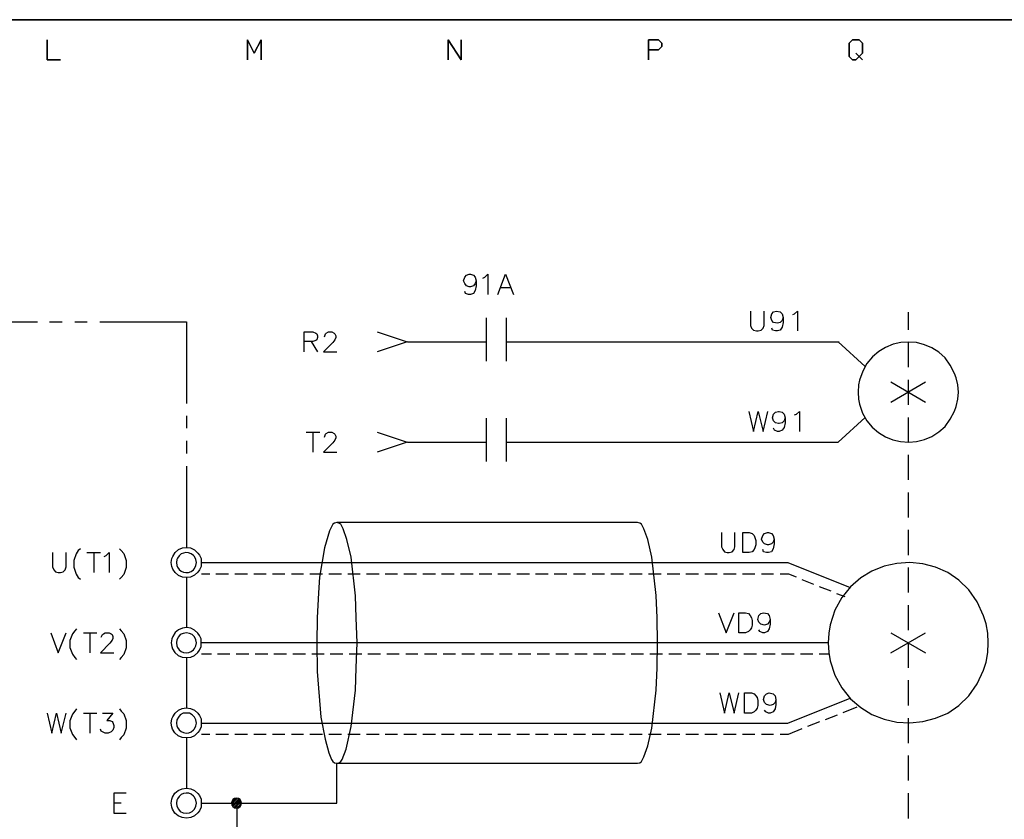
# Model space of a CAD drawing. Units: millimetres. Extents: x -1595 to 5917, y -2524 to 219.
# Drawn here: x 1565 to 1638, y -290 to -231 of the extents above; entities that cross this region are included whole.
import ezdxf

# ---------------------------------------------------------------- set-up
doc = ezdxf.new("R2010")
doc.units = ezdxf.units.MM
doc.layers.add('P', color=7, linetype='Continuous')

msp = doc.modelspace()

# ---------------------------------------------------------------- linework, layer by layer
at = {"layer": 'P'}
for points in [[(1626.899, -432.003), (1549.147, -432.003), (1549.147, -415.705), (1626.899, -415.705), (1626.899, -432.003), (1686.131, -432.003), (1686.131, -408.314), (1686.131, -230.62), (1404.773, -230.62), (1404.773, -408.314), (1404.773, -415.705), (1404.773, -432.003), (1478.803, -432.003), (1478.803, -415.705), (1404.773, -415.705), (1404.773, -408.314), (1404.773, -230.62), (1686.131, -230.62), (1686.131, -408.314), (1686.131, -415.705), (1626.899, -415.705)], [(1598.871, -249.9), (1598.783, -250.111), (1598.659, -250.27), (1598.448, -250.34), (1598.36, -250.34), (1598.148, -250.27), (1598.024, -250.111), (1597.936, -249.9), (1598.024, -249.635), (1598.148, -249.494), (1598.36, -249.423), (1598.448, -249.423), (1598.659, -249.494), (1598.783, -249.635), (1598.871, -249.9), (1598.871, -250.27), (1598.783, -250.623), (1598.659, -250.834), (1598.448, -250.905), (1598.289, -250.905), (1598.077, -250.834), (1598.024, -250.693)], [(1599.347, -249.705), (1599.506, -249.635), (1599.718, -249.423), (1599.718, -250.905)], [(1600.476, -250.905), (1601.041, -249.423), (1601.623, -250.905)], [(1600.688, -250.411), (1601.411, -250.411)], [(1619.138, -252.14), (1619.138, -253.198), (1619.209, -253.41), (1619.35, -253.551), (1619.562, -253.604), (1619.703, -253.604), (1619.914, -253.551), (1620.055, -253.41), (1620.126, -253.198), (1620.126, -252.14)], [(1621.537, -252.616), (1621.467, -252.828), (1621.325, -252.986), (1621.114, -253.039), (1620.832, -252.986), (1620.69, -252.828), (1620.62, -252.616), (1620.69, -252.351), (1620.832, -252.193), (1621.043, -252.14), (1621.325, -252.193), (1621.467, -252.351), (1621.537, -252.616), (1621.537, -252.986), (1621.467, -253.339), (1621.325, -253.551), (1621.114, -253.604), (1620.973, -253.604), (1620.761, -253.551), (1620.69, -253.41)], [(1622.243, -252.404), (1622.384, -252.351), (1622.595, -252.14), (1622.595, -253.604)], [(1630.78, -252.21), (1630.78, -253.515)], [(1560.066, -252.933), (1566.469, -252.933)], [(1567.368, -252.933), (1568.303, -252.933)], [(1569.238, -252.933), (1570.137, -252.933)], [(1571.072, -252.933), (1577.475, -252.933), (1577.475, -258.966)], [(1599.612, -252.634), (1599.612, -255.844)], [(1601.094, -252.634), (1601.094, -255.844)], [(1586.171, -255.156), (1586.171, -253.674), (1586.806, -253.674), (1587.018, -253.762), (1587.106, -253.815), (1587.159, -253.974), (1587.159, -254.098), (1587.106, -254.256), (1587.018, -254.309), (1586.806, -254.397), (1586.171, -254.397)], [(1587.653, -254.045), (1587.741, -253.815), (1587.794, -253.762), (1587.953, -253.674), (1588.217, -253.674), (1588.376, -253.762), (1588.429, -253.815), (1588.499, -253.974), (1588.499, -254.098), (1588.429, -254.256), (1588.288, -254.468), (1587.582, -255.156), (1588.588, -255.156)], [(1591.551, -253.674), (1593.774, -254.415), (1591.551, -255.156)], [(1586.683, -254.397), (1587.159, -255.156)], [(1593.826, -254.415), (1599.612, -254.415)], [(1601.094, -254.415), (1625.594, -254.415), (1627.587, -256.232)], [(1625.312, -254.415), (1625.665, -254.415)], [(1634.484, -258.119), (1634.449, -257.59), (1634.325, -257.079), (1634.202, -256.743), (1633.884, -256.126), (1633.496, -255.597), (1633.038, -255.174), (1632.526, -254.856), (1631.979, -254.627), (1631.397, -254.468), (1630.815, -254.433), (1630.233, -254.468), (1629.651, -254.591), (1629.104, -254.821), (1628.593, -255.138), (1628.134, -255.526), (1627.728, -256.003), (1627.411, -256.585), (1627.182, -257.237), (1627.111, -257.59), (1627.076, -258.119), (1627.111, -258.648), (1627.182, -259.019), (1627.393, -259.671), (1627.711, -260.236), (1628.116, -260.712), (1628.575, -261.118), (1629.087, -261.418), (1629.633, -261.647), (1630.215, -261.77), (1630.815, -261.823), (1631.397, -261.77), (1631.979, -261.629), (1632.526, -261.4), (1633.038, -261.065), (1633.496, -260.659), (1633.884, -260.13), (1634.202, -259.53), (1634.325, -259.178), (1634.449, -258.648), (1634.484, -258.119), (1634.484, -258.119)], [(1630.78, -254.415), (1630.78, -256.285)], [(1629.492, -257.378), (1632.05, -258.86)], [(1629.492, -258.86), (1632.05, -257.378)], [(1630.78, -257.22), (1630.78, -259.054)], [(1618.997, -259.548), (1619.35, -261.03), (1619.703, -259.548), (1620.055, -261.03), (1620.408, -259.548)], [(1621.678, -260.024), (1621.608, -260.236), (1621.467, -260.395), (1621.255, -260.448), (1621.184, -260.448), (1620.973, -260.395), (1620.832, -260.236), (1620.761, -260.024), (1620.832, -259.742), (1620.973, -259.601), (1621.184, -259.548), (1621.255, -259.548), (1621.467, -259.601), (1621.608, -259.742), (1621.678, -260.024), (1621.678, -260.395), (1621.608, -260.73), (1621.467, -260.941), (1621.255, -261.03), (1621.114, -261.03), (1620.902, -260.941), (1620.832, -260.8)], [(1622.384, -259.813), (1622.525, -259.742), (1622.737, -259.548), (1622.737, -261.03)], [(1577.475, -259.883), (1577.475, -260.8)], [(1599.612, -260.042), (1599.612, -263.252)], [(1601.094, -261.823), (1625.594, -261.823), (1627.587, -260.007)], [(1601.094, -260.042), (1601.094, -263.252)], [(1630.78, -259.989), (1630.78, -261.823)], [(1577.475, -261.735), (1577.475, -262.67)], [(1586.312, -261.083), (1587.318, -261.083)], [(1586.806, -261.083), (1586.806, -262.564)], [(1587.653, -261.453), (1587.741, -261.224), (1587.794, -261.171), (1587.953, -261.083), (1588.217, -261.083), (1588.376, -261.171), (1588.429, -261.224), (1588.499, -261.382), (1588.499, -261.506), (1588.429, -261.665), (1588.288, -261.859), (1587.582, -262.564), (1588.588, -262.564)], [(1591.551, -261.083), (1593.774, -261.823), (1591.551, -262.564)], [(1593.826, -261.823), (1599.612, -261.823)], [(1630.78, -262.758), (1630.78, -264.593)], [(1577.475, -263.587), (1577.475, -269.602)], [(1630.78, -265.528), (1630.78, -267.397)], [(1581.179, -288.476), (1588.588, -288.476), (1588.588, -285.53), (1588.729, -285.495), (1588.87, -285.407), (1588.958, -285.265), (1589.258, -284.507), (1589.646, -282.814), (1589.946, -280.133), (1590.016, -278.492), (1590.069, -276.64), (1590.016, -274.806), (1589.964, -273.165), (1589.628, -270.325), (1589.311, -269.02), (1589.046, -268.226), (1588.87, -267.874), (1588.729, -267.803), (1588.588, -267.75), (1588.411, -267.803), (1588.288, -267.874), (1588.041, -268.367), (1587.67, -269.637), (1587.3, -271.789), (1587.229, -272.954), (1587.124, -274.806), (1587.106, -276.64), (1587.124, -278.757), (1587.388, -282.126), (1587.706, -283.749), (1587.988, -284.772), (1588.182, -285.265), (1588.288, -285.407), (1588.411, -285.495), (1588.588, -285.53), (1588.588, -285.53), (1610.777, -285.53), (1610.954, -285.495), (1611.077, -285.407), (1611.254, -285.054), (1611.536, -284.26), (1611.836, -282.955), (1612.153, -280.133), (1612.241, -278.492), (1612.259, -276.64), (1612.241, -274.806), (1612.153, -273.148), (1611.836, -270.325), (1611.536, -269.02), (1611.254, -268.226), (1611.077, -267.874), (1610.954, -267.803), (1610.777, -267.75), (1588.588, -267.75)], [(1630.78, -268.297), (1630.78, -270.167)], [(1616.986, -268.491), (1616.986, -269.549), (1617.074, -269.761), (1617.198, -269.92), (1617.41, -269.973), (1617.551, -269.973), (1617.762, -269.92), (1617.921, -269.761), (1617.974, -269.549), (1617.974, -268.491)], [(1618.556, -269.973), (1618.556, -268.491), (1619.032, -268.491), (1619.244, -268.561), (1619.403, -268.703), (1619.456, -268.861), (1619.526, -269.073), (1619.526, -269.408), (1619.456, -269.62), (1619.403, -269.761), (1619.244, -269.92), (1619.032, -269.973), (1618.556, -269.973), (1618.556, -269.973)], [(1620.884, -268.985), (1620.796, -269.196), (1620.673, -269.338), (1620.461, -269.408), (1620.373, -269.408), (1620.161, -269.338), (1620.038, -269.196), (1619.95, -268.985), (1620.038, -268.703), (1620.161, -268.561), (1620.373, -268.491), (1620.461, -268.491), (1620.673, -268.561), (1620.796, -268.703), (1620.884, -268.985), (1620.884, -269.338), (1620.796, -269.69), (1620.673, -269.92), (1620.461, -269.973), (1620.302, -269.973), (1620.091, -269.92), (1620.038, -269.761)], [(1569.644, -269.69), (1569.485, -269.831), (1569.326, -270.061), (1569.15, -270.572), (1569.15, -271.066), (1569.326, -271.578), (1569.485, -271.807), (1569.644, -271.948)], [(1572.536, -269.69), (1572.66, -269.831), (1572.836, -270.043), (1573.013, -270.555), (1573.013, -271.084), (1572.836, -271.595), (1572.66, -271.807), (1572.536, -271.948)], [(1578.569, -270.713), (1578.569, -270.713), (1578.551, -271.013), (1578.428, -271.26), (1578.322, -271.419), (1578.075, -271.648), (1577.775, -271.789), (1577.475, -271.825), (1577.175, -271.789), (1576.875, -271.666), (1576.629, -271.454), (1576.452, -271.19), (1576.382, -271.013), (1576.346, -270.713), (1576.382, -270.414), (1576.452, -270.255), (1576.646, -269.973), (1576.893, -269.761), (1577.175, -269.637), (1577.475, -269.602), (1577.775, -269.637), (1578.057, -269.779), (1578.322, -270.008), (1578.428, -270.167), (1578.551, -270.414), (1578.569, -270.713), (1621.89, -270.713), (1626.494, -272.565)], [(1567.58, -269.973), (1567.58, -271.031), (1567.668, -271.243), (1567.791, -271.401), (1568.003, -271.454), (1568.162, -271.454), (1568.374, -271.401), (1568.515, -271.243), (1568.585, -271.031), (1568.585, -269.973)], [(1570.12, -269.973), (1571.125, -269.973)], [(1570.631, -269.973), (1570.631, -271.454)], [(1571.39, -270.255), (1571.549, -270.184), (1571.76, -269.973), (1571.76, -271.454)], [(1578.216, -270.713), (1578.163, -270.484), (1578.057, -270.272), (1577.987, -270.184), (1577.81, -270.061), (1577.616, -269.99), (1577.422, -269.973), (1577.246, -270.008), (1577.069, -270.078), (1576.928, -270.22), (1576.805, -270.378), (1576.77, -270.484), (1576.734, -270.713), (1576.77, -270.943), (1576.805, -271.049), (1576.928, -271.225), (1577.069, -271.348), (1577.246, -271.419), (1577.422, -271.454), (1577.616, -271.437), (1577.81, -271.366), (1577.987, -271.243), (1578.057, -271.154), (1578.163, -270.943), (1578.216, -270.713), (1578.216, -270.713)], [(1636.689, -276.64), (1636.654, -275.917), (1636.53, -275.229), (1636.336, -274.647), (1635.86, -273.606), (1635.243, -272.724), (1634.502, -272.019), (1633.69, -271.454), (1632.791, -271.049), (1631.856, -270.802), (1630.903, -270.713), (1629.933, -270.784), (1628.998, -270.978), (1628.099, -271.348), (1627.27, -271.842), (1626.511, -272.495), (1625.876, -273.306), (1625.365, -274.241), (1625.012, -275.317), (1624.906, -275.917), (1624.853, -276.64), (1624.906, -277.363), (1625.012, -277.963), (1625.365, -279.039), (1625.876, -279.974), (1626.511, -280.768), (1627.27, -281.42), (1628.099, -281.932), (1628.998, -282.285), (1629.933, -282.496), (1630.903, -282.549), (1631.856, -282.461), (1632.791, -282.214), (1633.69, -281.826), (1634.502, -281.261), (1635.243, -280.556), (1635.86, -279.674), (1636.336, -278.651), (1636.53, -278.069), (1636.654, -277.363), (1636.689, -276.64), (1636.689, -276.64)], [(1630.78, -271.084), (1630.78, -272.936)], [(1577.475, -271.807), (1577.475, -275.511)], [(1578.586, -271.542), (1579.204, -271.542)], [(1579.645, -271.542), (1580.58, -271.542)], [(1581.038, -271.542), (1581.973, -271.542)], [(1582.449, -271.542), (1583.349, -271.542)], [(1583.825, -271.542), (1584.742, -271.542)], [(1585.219, -271.542), (1586.118, -271.542)], [(1586.594, -271.542), (1587.529, -271.542)], [(1587.988, -271.542), (1588.923, -271.542)], [(1589.381, -271.542), (1590.299, -271.542)], [(1590.757, -271.542), (1591.692, -271.542)], [(1592.151, -271.542), (1593.068, -271.542)], [(1593.527, -271.542), (1594.461, -271.542)], [(1594.938, -271.542), (1595.855, -271.542)], [(1596.314, -271.542), (1597.231, -271.542)], [(1597.707, -271.542), (1598.642, -271.542)], [(1599.1, -271.542), (1600.018, -271.542)], [(1600.476, -271.542), (1601.411, -271.542)], [(1601.87, -271.542), (1602.805, -271.542)], [(1603.246, -271.542), (1604.18, -271.542)], [(1604.639, -271.542), (1605.574, -271.542)], [(1606.05, -271.542), (1606.95, -271.542)], [(1607.426, -271.542), (1608.343, -271.542)], [(1608.819, -271.542), (1609.754, -271.542)], [(1610.195, -271.542), (1611.13, -271.542)], [(1611.589, -271.542), (1612.524, -271.542)], [(1612.982, -271.542), (1613.899, -271.542)], [(1614.358, -271.542), (1615.293, -271.542)], [(1615.752, -271.542), (1616.669, -271.542)], [(1617.127, -271.542), (1618.062, -271.542)], [(1618.539, -271.542), (1619.456, -271.542)], [(1619.932, -271.542), (1620.832, -271.542)], [(1621.308, -271.542), (1621.925, -271.542), (1622.49, -271.772)], [(1622.913, -271.966), (1623.777, -272.301)], [(1624.201, -272.477), (1625.065, -272.812)], [(1625.488, -272.989), (1626.088, -273.218)], [(1630.78, -273.871), (1630.78, -275.705)], [(1616.775, -274.418), (1617.339, -275.899), (1617.921, -274.418)], [(1618.256, -275.899), (1618.256, -274.418), (1618.768, -274.418), (1618.979, -274.488), (1619.103, -274.629), (1619.191, -274.788), (1619.244, -274.982), (1619.244, -275.335), (1619.191, -275.546), (1619.103, -275.688), (1618.979, -275.811), (1618.768, -275.899), (1618.256, -275.899), (1618.256, -275.899)], [(1620.585, -274.911), (1620.514, -275.123), (1620.373, -275.264), (1620.161, -275.335), (1619.879, -275.264), (1619.738, -275.123), (1619.667, -274.911), (1619.738, -274.629), (1619.879, -274.488), (1620.091, -274.418), (1620.373, -274.488), (1620.514, -274.629), (1620.585, -274.911), (1620.585, -275.264), (1620.514, -275.599), (1620.373, -275.811), (1620.161, -275.899), (1620.038, -275.899), (1619.826, -275.811), (1619.738, -275.688)], [(1624.853, -276.64), (1578.569, -276.64), (1578.551, -276.34), (1578.428, -276.093), (1578.322, -275.935), (1578.075, -275.705), (1577.793, -275.564), (1577.475, -275.511), (1577.175, -275.564), (1576.893, -275.688), (1576.646, -275.882), (1576.452, -276.181), (1576.382, -276.34), (1576.346, -276.64), (1576.382, -276.922), (1576.434, -277.081), (1576.611, -277.363), (1576.858, -277.575), (1577.158, -277.698), (1577.475, -277.734), (1577.793, -277.698), (1578.075, -277.575), (1578.322, -277.346), (1578.428, -277.187), (1578.551, -276.922), (1578.569, -276.64), (1578.569, -276.64)], [(1567.456, -275.899), (1568.003, -277.381), (1568.585, -275.899)], [(1569.361, -275.599), (1569.22, -275.758), (1569.044, -275.987), (1568.867, -276.481), (1568.867, -276.993), (1569.044, -277.487), (1569.22, -277.716), (1569.361, -277.875)], [(1569.855, -275.899), (1570.843, -275.899)], [(1570.331, -275.899), (1570.331, -277.381)], [(1571.178, -276.234), (1571.266, -276.023), (1571.337, -275.97), (1571.478, -275.899), (1571.76, -275.899), (1571.901, -275.97), (1571.972, -276.023), (1572.025, -276.181), (1572.025, -276.323), (1571.972, -276.446), (1571.813, -276.658), (1571.125, -277.381), (1572.113, -277.381)], [(1572.536, -275.599), (1572.66, -275.758), (1572.836, -275.97), (1573.013, -276.464), (1573.013, -277.01), (1572.836, -277.504), (1572.66, -277.716), (1572.536, -277.875)], [(1578.216, -276.64), (1578.163, -276.411), (1578.057, -276.199), (1577.899, -276.023), (1577.704, -275.952), (1577.475, -275.899), (1577.228, -275.952), (1577.017, -276.023), (1576.875, -276.199), (1576.77, -276.411), (1576.734, -276.64), (1576.77, -276.869), (1576.805, -276.975), (1576.928, -277.152), (1577.087, -277.275), (1577.264, -277.363), (1577.458, -277.381), (1577.634, -277.363), (1577.828, -277.293), (1577.987, -277.152), (1578.057, -277.063), (1578.163, -276.869), (1578.216, -276.64), (1578.216, -276.64)], [(1629.492, -275.899), (1632.05, -277.381)], [(1629.492, -277.381), (1632.05, -275.899)], [(1630.78, -276.64), (1630.78, -278.492)], [(1577.475, -277.751), (1577.475, -281.455)], [(1579.31, -277.469), (1578.586, -277.469)], [(1580.685, -277.469), (1579.768, -277.469)], [(1582.079, -277.469), (1581.144, -277.469)], [(1583.472, -277.469), (1582.555, -277.469)], [(1584.848, -277.469), (1583.931, -277.469)], [(1586.259, -277.469), (1585.324, -277.469)], [(1587.635, -277.469), (1586.718, -277.469)], [(1589.029, -277.469), (1588.094, -277.469)], [(1590.422, -277.469), (1589.487, -277.469)], [(1591.798, -277.469), (1590.863, -277.469)], [(1593.191, -277.469), (1592.257, -277.469)], [(1594.567, -277.469), (1593.668, -277.469)], [(1595.961, -277.469), (1595.044, -277.469)], [(1597.337, -277.469), (1596.437, -277.469)], [(1598.748, -277.469), (1597.813, -277.469)], [(1600.141, -277.469), (1599.206, -277.469)], [(1601.517, -277.469), (1600.6, -277.469)], [(1602.91, -277.469), (1601.976, -277.469)], [(1604.286, -277.469), (1603.369, -277.469)], [(1605.68, -277.469), (1604.745, -277.469)], [(1607.073, -277.469), (1606.156, -277.469)], [(1608.449, -277.469), (1607.532, -277.469)], [(1609.86, -277.469), (1608.925, -277.469)], [(1611.236, -277.469), (1610.319, -277.469)], [(1612.629, -277.469), (1611.695, -277.469)], [(1614.023, -277.469), (1613.088, -277.469)], [(1615.399, -277.469), (1614.464, -277.469)], [(1616.792, -277.469), (1615.857, -277.469)], [(1618.168, -277.469), (1617.269, -277.469)], [(1619.562, -277.469), (1618.644, -277.469)], [(1620.937, -277.469), (1620.038, -277.469)], [(1622.349, -277.469), (1621.414, -277.469)], [(1623.742, -277.469), (1622.807, -277.469)], [(1624.906, -277.469), (1624.201, -277.469)], [(1630.78, -279.409), (1630.78, -281.261)], [(1616.863, -280.344), (1617.198, -281.826), (1617.551, -280.344), (1617.921, -281.826), (1618.256, -280.344)], [(1618.68, -281.826), (1618.68, -280.344), (1619.191, -280.344), (1619.403, -280.415), (1619.526, -280.556), (1619.614, -280.679), (1619.667, -280.891), (1619.667, -281.261), (1619.614, -281.473), (1619.526, -281.614), (1619.403, -281.738), (1619.191, -281.826), (1618.68, -281.826), (1618.68, -281.826)], [(1621.008, -280.838), (1620.937, -281.05), (1620.796, -281.191), (1620.585, -281.261), (1620.302, -281.191), (1620.161, -281.05), (1620.091, -280.838), (1620.161, -280.556), (1620.302, -280.415), (1620.514, -280.344), (1620.796, -280.415), (1620.937, -280.556), (1621.008, -280.838), (1621.008, -281.191), (1620.937, -281.526), (1620.796, -281.738), (1620.585, -281.826), (1620.461, -281.826), (1620.249, -281.738), (1620.161, -281.614)], [(1578.569, -282.567), (1578.569, -282.567), (1578.551, -282.849), (1578.428, -283.114), (1578.322, -283.272), (1578.075, -283.502), (1577.793, -283.625), (1577.475, -283.66), (1577.158, -283.625), (1576.858, -283.502), (1576.611, -283.29), (1576.434, -283.008), (1576.382, -282.849), (1576.346, -282.567), (1576.382, -282.267), (1576.452, -282.108), (1576.629, -281.826), (1576.875, -281.614), (1577.158, -281.491), (1577.458, -281.455), (1577.775, -281.491), (1578.057, -281.614), (1578.322, -281.844), (1578.428, -282.002), (1578.551, -282.267), (1578.569, -282.567), (1621.89, -282.567), (1626.494, -280.732)], [(1625.964, -281.791), (1627.005, -281.367)], [(1567.174, -281.826), (1567.527, -283.308), (1567.88, -281.826), (1568.215, -283.308), (1568.585, -281.826)], [(1569.361, -281.526), (1569.22, -281.685), (1569.044, -281.914), (1568.867, -282.408), (1568.867, -282.92), (1569.044, -283.413), (1569.22, -283.643), (1569.361, -283.801)], [(1569.855, -281.826), (1570.843, -281.826)], [(1570.331, -281.826), (1570.331, -283.308)], [(1571.266, -281.826), (1572.025, -281.826), (1571.601, -282.373), (1571.813, -282.373), (1571.972, -282.461), (1572.025, -282.531), (1572.113, -282.743), (1572.113, -282.884), (1572.025, -283.096), (1571.901, -283.219), (1571.69, -283.308), (1571.478, -283.308), (1571.266, -283.219), (1571.178, -283.166), (1571.125, -283.008)], [(1572.536, -281.526), (1572.66, -281.685), (1572.836, -281.896), (1573.013, -282.39), (1573.013, -282.937), (1572.836, -283.431), (1572.66, -283.643), (1572.536, -283.801)], [(1578.216, -282.567), (1578.163, -282.337), (1578.057, -282.126), (1577.899, -281.949), (1577.704, -281.844), (1577.475, -281.826), (1577.228, -281.844), (1577.017, -281.949), (1576.875, -282.126), (1576.77, -282.337), (1576.734, -282.567), (1576.77, -282.778), (1576.805, -282.884), (1576.928, -283.061), (1577.069, -283.202), (1577.246, -283.272), (1577.44, -283.308), (1577.634, -283.29), (1577.828, -283.219), (1577.987, -283.078), (1578.057, -282.99), (1578.163, -282.778), (1578.216, -282.567), (1578.216, -282.567)], [(1624.677, -282.302), (1625.541, -281.949)], [(1623.372, -282.796), (1624.254, -282.461)], [(1630.78, -282.196), (1630.78, -284.048)], [(1578.586, -283.396), (1579.204, -283.396)], [(1579.645, -283.396), (1580.58, -283.396)], [(1581.038, -283.396), (1581.973, -283.396)], [(1582.449, -283.396), (1583.349, -283.396)], [(1583.825, -283.396), (1584.742, -283.396)], [(1585.219, -283.396), (1586.118, -283.396)], [(1586.594, -283.396), (1587.529, -283.396)], [(1587.988, -283.396), (1588.923, -283.396)], [(1589.381, -283.396), (1590.299, -283.396)], [(1590.757, -283.396), (1591.692, -283.396)], [(1592.151, -283.396), (1593.068, -283.396)], [(1593.527, -283.396), (1594.461, -283.396)], [(1594.938, -283.396), (1595.855, -283.396)], [(1596.314, -283.396), (1597.231, -283.396)], [(1597.707, -283.396), (1598.642, -283.396)], [(1599.1, -283.396), (1600.018, -283.396)], [(1600.476, -283.396), (1601.411, -283.396)], [(1601.87, -283.396), (1602.805, -283.396)], [(1603.246, -283.396), (1604.18, -283.396)], [(1604.639, -283.396), (1605.574, -283.396)], [(1606.05, -283.396), (1606.95, -283.396)], [(1607.426, -283.396), (1608.343, -283.396)], [(1608.819, -283.396), (1609.754, -283.396)], [(1610.195, -283.396), (1611.13, -283.396)], [(1611.589, -283.396), (1612.524, -283.396)], [(1612.982, -283.396), (1613.899, -283.396)], [(1614.358, -283.396), (1615.293, -283.396)], [(1615.752, -283.396), (1616.669, -283.396)], [(1617.127, -283.396), (1618.062, -283.396)], [(1618.539, -283.396), (1619.456, -283.396)], [(1619.932, -283.396), (1620.832, -283.396)], [(1621.308, -283.396), (1621.925, -283.396), (1622.948, -282.972)], [(1577.475, -283.678), (1577.475, -287.382)], [(1630.78, -284.966), (1630.78, -286.818)], [(1573.03, -287.735), (1572.113, -287.735), (1572.113, -289.217), (1573.03, -289.217)], [(1578.569, -288.476), (1578.569, -288.476), (1578.551, -288.776), (1578.428, -289.04), (1578.322, -289.199), (1578.075, -289.428), (1577.793, -289.552), (1577.475, -289.587), (1577.158, -289.552), (1576.858, -289.428), (1576.611, -289.217), (1576.434, -288.934), (1576.382, -288.776), (1576.346, -288.476), (1576.382, -288.194), (1576.434, -288.035), (1576.611, -287.753), (1576.858, -287.541), (1577.158, -287.417), (1577.475, -287.382), (1577.793, -287.417), (1578.075, -287.541), (1578.322, -287.77), (1578.428, -287.929), (1578.551, -288.194), (1578.569, -288.476), (1581.179, -288.476), (1581.179, -290.698)], [(1578.216, -288.476), (1578.163, -288.264), (1578.057, -288.052), (1577.987, -287.964), (1577.828, -287.823), (1577.634, -287.753), (1577.44, -287.735), (1577.246, -287.77), (1577.069, -287.841), (1576.928, -287.982), (1576.805, -288.158), (1576.77, -288.264), (1576.734, -288.476), (1576.77, -288.705), (1576.875, -288.917), (1577.017, -289.093), (1577.228, -289.199), (1577.475, -289.217), (1577.704, -289.199), (1577.899, -289.093), (1578.057, -288.917), (1578.163, -288.705), (1578.216, -288.476), (1578.216, -288.476)], [(1630.78, -287.735), (1630.78, -289.605)], [(1572.113, -288.458), (1572.66, -288.458)], [(1581.179, -288.864), (1581.532, -288.476), (1581.514, -288.352), (1581.426, -288.211), (1581.32, -288.141), (1581.179, -288.123), (1581.021, -288.141), (1580.897, -288.211), (1580.827, -288.352), (1580.791, -288.476), (1580.827, -288.617), (1580.897, -288.74), (1581.021, -288.829), (1581.179, -288.864), (1581.32, -288.829), (1581.426, -288.74), (1581.514, -288.617), (1581.532, -288.476), (1581.532, -288.476)], [(1580.809, -288.564), (1581.232, -288.123)], [(1580.809, -288.44), (1581.109, -288.123)], [(1580.827, -288.67), (1581.338, -288.158)], [(1580.897, -288.723), (1581.426, -288.194)], [(1580.968, -288.793), (1581.462, -288.282)], [(1581.038, -288.829), (1581.514, -288.37)], [(1581.338, -288.811), (1581.497, -288.652)]]:
    msp.add_lwpolyline(points, dxfattribs=at)
for points in [[(1568.162, -233.584), (1567.174, -233.584), (1567.174, -232.102), (1567.174, -233.584)], [(1582.979, -233.584), (1582.979, -232.102), (1582.467, -233.09), (1581.973, -232.102), (1581.973, -233.584), (1581.973, -232.102), (1582.467, -233.09), (1582.979, -232.102)], [(1597.76, -232.102), (1597.76, -233.584), (1596.79, -232.102), (1596.79, -233.584), (1596.79, -232.102), (1597.76, -233.584)], [(1611.589, -232.843), (1612.33, -232.843), (1612.577, -232.596), (1612.577, -232.366), (1612.33, -232.102), (1611.589, -232.102), (1611.589, -233.584), (1611.589, -232.102), (1612.33, -232.102), (1612.577, -232.366), (1612.577, -232.596), (1612.33, -232.843)], [(1627.393, -233.584), (1627.146, -233.337), (1627.393, -233.09), (1627.393, -232.366), (1627.146, -232.102), (1626.652, -232.102), (1626.405, -232.366), (1626.405, -233.337), (1626.652, -233.584), (1626.899, -233.584), (1627.146, -233.337), (1626.899, -233.09), (1627.146, -233.337), (1626.899, -233.584), (1626.652, -233.584), (1626.405, -233.337), (1626.405, -232.366), (1626.652, -232.102), (1627.146, -232.102), (1627.393, -232.366), (1627.393, -233.09), (1627.146, -233.337)]]:
    msp.add_lwpolyline(points, close=True, dxfattribs=at)

doc.saveas('drawing.dxf')
